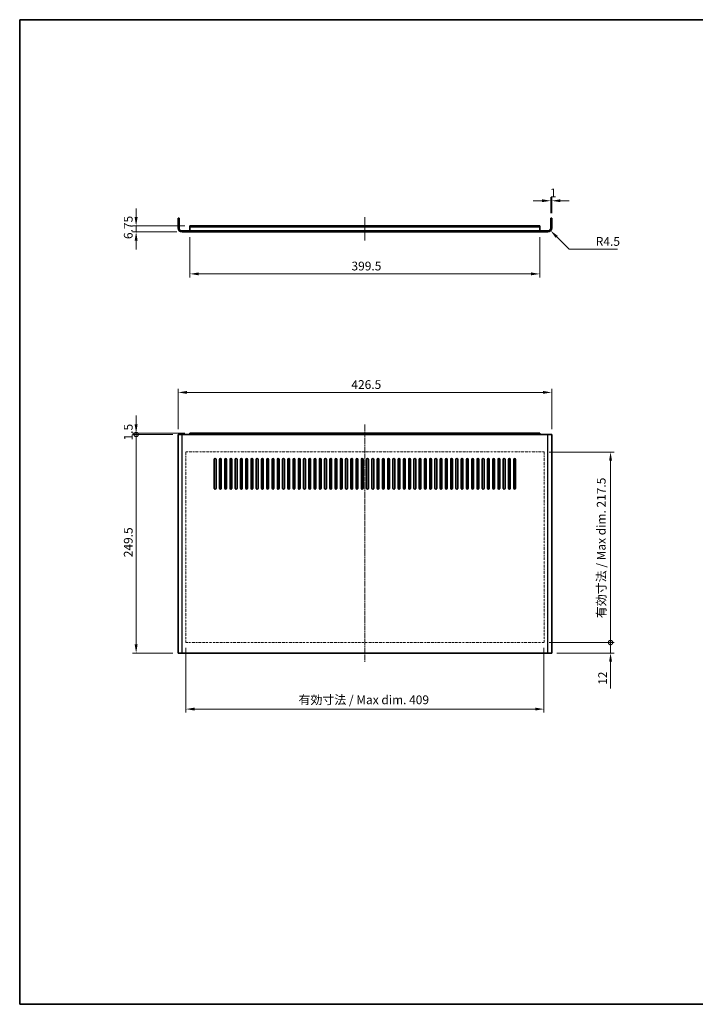
# Model space of a CAD drawing. Units: millimetres. Extents: x 0 to 11800, y 0 to 1545.
# Drawn here: x 8662 to 9434, y 0 to 1124 of the extents above; entities that cross this region are included whole.
import ezdxf

# ---------------------------------------------------------------- set-up
doc = ezdxf.new("R2010")
doc.units = ezdxf.units.MM
doc.linetypes.add('CHAIN', pattern=[0.3543, 0.2362, -0.0295, 0.0591, -0.0295])
doc.linetypes.add('DASH_DOUBLE_DOT', pattern=[0.4398, 0.24, -0.06, 0.0098, -0.06, 0.01, -0.06])
for name, color, linetype, lineweight in [('Border (ISO)', 7, 'Continuous', 35), ('Centerline (ISO)', 131, 'Continuous', 18), ('Dimension (ISO)', 7, 'Continuous', 18), ('Dimension (ISO) @ 1', 7, 'Continuous', 18), ('Sketch Geometry (ISO)', 7, 'Continuous', 18), ('Visible (ISO)', 7, 'Continuous', 35), ('Visible Narrow (ISO)', 7, 'Continuous', 25)]:
    doc.layers.add(name, color=color, linetype=linetype, lineweight=lineweight)
doc.styles.add('Note Text (TK)', font='MS PGothic.ttf')
doc.dimstyles.new('Default - Method 1b (TK)', dxfattribs={"dimscale": 4, "dimtxt": 2.5, "dimasz": 2.5, "dimexe": 1, "dimexo": 1.5, "dimgap": 1, "dimtad": 1, "dimtoh": 1, "dimrnd": 1e-08, "dimdsep": 46, "dimtxsty": 'Note Text (TK)', "dimcen": 0.09, "dimdle": 5, "dimclrd": 100, "dimclre": 100, "dimclrt": 7, "dimadec": 1, "dimazin": 1, "dimtfac": 1, "dimtmove": 0, "dimatfit": 3, "dimfxl": 1, "dimtolj": 1, "dimlwd": -1, "dimlwe": -1, "dimarcsym": 0})

# ---------------------------------------------------------------- blocks, each defined once
blk = doc.blocks.new('図面枠 tk図枠')
at = {"layer": 'Border (ISO)'}
for p, q in [((14.5, 289), (405.5, 289)), ((14.5, 289), (14.5, 8)), ((405.5, 289), (405.5, 8)), ((14.5, 8), (405.5, 8))]:
    blk.add_line(p, q, dxfattribs=at)
blk = doc.blocks.new('*D55')
at = {"layer": 'Defpoints', "color": 0}
for p in [(9269.8, 698.4), (8843.3, 650.4), (9269.8, 650.4)]:
    blk.add_point(p, dxfattribs=at)
at = {"layer": 'Dimension (ISO)', "color": 100}
for p, q in [((8843.3, 656.4), (8843.3, 702.4)), ((8853.3, 698.4), (9259.8, 698.4)), ((9269.8, 656.4), (9269.8, 702.4))]:
    blk.add_line(p, q, dxfattribs=at)
for points in [[(8853.3, 700.1), (8853.3, 696.8), (8843.3, 698.4)], [(9259.8, 700.1), (9259.8, 696.8), (9269.8, 698.4)]]:
    blk.add_solid(points, dxfattribs=at)
at = {"layer": 'Dimension (ISO)', "color": 7, "insert": (9041.1, 707.4), "char_height": 10, "attachment_point": 4, "style": 'Note Text (TK)'}
blk.add_mtext('\\A1;426.5', dxfattribs=at)
blk = doc.blocks.new('_DotSmall')
at = {"color": 0, "linetype": 'ByBlock', "const_width": 0.5}
blk.add_lwpolyline([(-0.0625, 0, 1), (0.0625, 0, 1)], format="xyb", close=True, dxfattribs=at)
blk = doc.blocks.new('*D56')
at = {"layer": 'Defpoints', "color": 0}
for p in [(8795.3, 651.9), (8843.3, 650.4), (8856.8, 651.9)]:
    blk.add_point(p, dxfattribs=at)
at = {"layer": 'Dimension (ISO)', "color": 100}
for p, q in [((8795.3, 661.9), (8795.3, 671.9)), ((8850.8, 651.9), (8791.3, 651.9)), ((8837.3, 650.4), (8791.3, 650.4)), ((8795.3, 650.4), (8795.3, 651.9)), ((8795.3, 650.4), (8795.3, 640.4))]:
    blk.add_line(p, q, dxfattribs=at)
blk.add_solid([(8793.6, 661.9), (8797, 661.9), (8795.3, 651.9)], dxfattribs=at)
at = {"layer": 'Dimension (ISO)', "color": 100, "xscale": 10, "yscale": 10, "zscale": 10, "rotation": 90}
blk.add_blockref('_DotSmall', (8795.3, 650.4), dxfattribs=at)
at = {"layer": 'Dimension (ISO)', "color": 7, "insert": (8786.3, 643.6), "char_height": 10, "attachment_point": 4, "rotation": 90, "style": 'Note Text (TK)'}
blk.add_mtext('\\A1;1.5', dxfattribs=at)
blk = doc.blocks.new('*D57')
at = {"layer": 'Defpoints', "color": 0}
for p in [(8795.3, 650.4), (8843.3, 650.4), (8843.3, 400.9)]:
    blk.add_point(p, dxfattribs=at)
at = {"layer": 'Dimension (ISO)', "color": 100}
for p, q in [((8837.3, 650.4), (8791.3, 650.4)), ((8795.3, 410.9), (8795.3, 650.4)), ((8837.3, 400.9), (8791.3, 400.9))]:
    blk.add_line(p, q, dxfattribs=at)
blk.add_solid([(8793.6, 410.9), (8797, 410.9), (8795.3, 400.9)], dxfattribs=at)
at = {"layer": 'Dimension (ISO)', "color": 100, "xscale": 10, "yscale": 10, "zscale": 10, "rotation": 90}
blk.add_blockref('_DotSmall', (8795.3, 650.4), dxfattribs=at)
at = {"layer": 'Dimension (ISO)', "color": 7, "insert": (8786.3, 510.3), "char_height": 10, "attachment_point": 4, "rotation": 90, "style": 'Note Text (TK)'}
blk.add_mtext('\\A1;249.5', dxfattribs=at)
blk = doc.blocks.new('*D58')
at = {"layer": 'Defpoints', "color": 0}
for p in [(8856.8, 888.5), (8795.3, 881.7), (8847.8, 881.7)]:
    blk.add_point(p, dxfattribs=at)
at = {"layer": 'Dimension (ISO)', "color": 100}
for p, q in [((8795.3, 898.5), (8795.3, 908.5)), ((8850.8, 888.5), (8791.3, 888.5)), ((8795.3, 888.5), (8795.3, 881.7)), ((8841.8, 881.7), (8791.3, 881.7)), ((8795.3, 871.7), (8795.3, 861.7))]:
    blk.add_line(p, q, dxfattribs=at)
for points in [[(8793.6, 898.5), (8797, 898.5), (8795.3, 888.5)], [(8793.6, 871.7), (8797, 871.7), (8795.3, 881.7)]]:
    blk.add_solid(points, dxfattribs=at)
at = {"layer": 'Dimension (ISO)', "color": 7, "insert": (8786.3, 873.5), "char_height": 10, "attachment_point": 4, "rotation": 90, "style": 'Note Text (TK)'}
blk.add_mtext('\\A1;6.75', dxfattribs=at)
blk = doc.blocks.new('*D59')
at = {"layer": 'Defpoints', "color": 0}
for p in [(8856.8, 881.7), (9256.3, 881.7), (9256.3, 833.7)]:
    blk.add_point(p, dxfattribs=at)
at = {"layer": 'Dimension (ISO)', "color": 100}
for p, q in [((8856.8, 875.7), (8856.8, 829.7)), ((9256.3, 875.7), (9256.3, 829.7)), ((8866.8, 833.7), (9246.3, 833.7))]:
    blk.add_line(p, q, dxfattribs=at)
for points in [[(8866.8, 835.4), (8866.8, 832.1), (8856.8, 833.7)], [(9246.3, 835.4), (9246.3, 832.1), (9256.3, 833.7)]]:
    blk.add_solid(points, dxfattribs=at)
at = {"layer": 'Dimension (ISO)', "color": 7, "insert": (9041.2, 842.7), "char_height": 10, "attachment_point": 4, "style": 'Note Text (TK)'}
blk.add_mtext('\\A1;399.5', dxfattribs=at)
blk = doc.blocks.new('*D60')
at = {"layer": 'Defpoints', "color": 0}
for p in [(9269.8, 917.2), (9268.8, 897.2), (9269.8, 897.2)]:
    blk.add_point(p, dxfattribs=at)
at = {"layer": 'Dimension (ISO)', "color": 100}
for p, q in [((9258.8, 917.2), (9248.8, 917.2)), ((9268.8, 903.2), (9268.8, 921.2)), ((9268.8, 917.2), (9269.8, 917.2)), ((9269.8, 903.2), (9269.8, 921.2)), ((9279.8, 917.2), (9289.8, 917.2))]:
    blk.add_line(p, q, dxfattribs=at)
for points in [[(9258.8, 918.9), (9258.8, 915.6), (9268.8, 917.2)], [(9279.8, 918.9), (9279.8, 915.6), (9269.8, 917.2)]]:
    blk.add_solid(points, dxfattribs=at)
at = {"layer": 'Dimension (ISO)', "color": 7, "insert": (9267.8, 926.2), "char_height": 10, "attachment_point": 4, "style": 'Note Text (TK)'}
blk.add_mtext('\\A1;1', dxfattribs=at)
blk = doc.blocks.new('*D61')
at = {"layer": 'Defpoints', "color": 0}
for p in [(9265.3, 886.2), (9268.5, 883.1)]:
    blk.add_point(p, dxfattribs=at)
at = {"layer": 'Dimension (ISO)', "color": 100}
for p, q in [((9289.7, 861.8), (9275.5, 876)), ((9344.8, 861.8), (9289.7, 861.8))]:
    blk.add_line(p, q, dxfattribs=at)
blk.add_solid([(9276.7, 877.2), (9274.4, 874.8), (9268.5, 883.1)], dxfattribs=at)
at = {"layer": 'Dimension (ISO)', "color": 7, "insert": (9320.2, 870.8), "char_height": 10, "attachment_point": 4, "style": 'Note Text (TK)'}
blk.add_mtext('\\A1;R4.5', dxfattribs=at)
blk = doc.blocks.new('*D63')
at = {"layer": 'Defpoints', "color": 0}
for p in [(8852, 412.9), (9261, 412.9), (8852, 336.9)]:
    blk.add_point(p, dxfattribs=at)
at = {"layer": 'Dimension (ISO)', "color": 100}
for p, q in [((8852, 406.9), (8852, 332.9)), ((9261, 406.9), (9261, 332.9)), ((9251, 336.9), (8862, 336.9))]:
    blk.add_line(p, q, dxfattribs=at)
for points in [[(8862, 338.6), (8862, 335.3), (8852, 336.9)], [(9251, 338.6), (9251, 335.3), (9261, 336.9)]]:
    blk.add_solid(points, dxfattribs=at)
at = {"layer": 'Dimension (ISO)', "color": 7, "insert": (8980.7, 347.5), "char_height": 10, "attachment_point": 4, "style": 'Note Text (TK)'}
blk.add_mtext('\\A1;\\fＭＳ Ｐゴシック|b0|i0;\\H10.0000;有効寸法 / Max dim. 409', dxfattribs=at)
blk = doc.blocks.new('*D64')
at = {"layer": 'Defpoints', "color": 0}
for p in [(9261, 412.9), (9337, 412.9), (9269.8, 400.9)]:
    blk.add_point(p, dxfattribs=at)
at = {"layer": 'Dimension (ISO)', "color": 100}
for p, q in [((9337, 412.9), (9337, 432.9)), ((9267, 412.9), (9341, 412.9)), ((9337, 412.9), (9337, 400.9)), ((9275.8, 400.9), (9341, 400.9)), ((9337, 390.9), (9337, 360.6))]:
    blk.add_line(p, q, dxfattribs=at)
blk.add_solid([(9335.4, 390.9), (9338.7, 390.9), (9337, 400.9)], dxfattribs=at)
at = {"layer": 'Dimension (ISO)', "color": 100, "xscale": 10, "yscale": 10, "zscale": 10, "rotation": 270}
blk.add_blockref('_DotSmall', (9337, 412.9), dxfattribs=at)
at = {"layer": 'Dimension (ISO)', "color": 7, "insert": (9328, 364.6), "char_height": 10, "attachment_point": 4, "rotation": 90, "style": 'Note Text (TK)'}
blk.add_mtext('\\A1;12', dxfattribs=at)
blk = doc.blocks.new('*D65')
at = {"layer": 'Defpoints', "color": 0}
for p in [(9261, 630.4), (9337, 630.4), (9261, 412.9)]:
    blk.add_point(p, dxfattribs=at)
at = {"layer": 'Dimension (ISO)', "color": 100}
for p, q in [((9267, 630.4), (9341, 630.4)), ((9337, 412.9), (9337, 620.4)), ((9267, 412.9), (9341, 412.9))]:
    blk.add_line(p, q, dxfattribs=at)
blk.add_solid([(9335.4, 620.4), (9338.7, 620.4), (9337, 630.4)], dxfattribs=at)
at = {"layer": 'Dimension (ISO)', "color": 100, "xscale": 10, "yscale": 10, "zscale": 10, "rotation": 270}
blk.add_blockref('_DotSmall', (9337, 412.9), dxfattribs=at)
at = {"layer": 'Dimension (ISO)', "color": 7, "insert": (9326.4, 440.7), "char_height": 10, "attachment_point": 4, "rotation": 90, "style": 'Note Text (TK)'}
blk.add_mtext('\\A1;\\fＭＳ Ｐゴシック|b0|i0;\\H10.0000;有効寸法 / Max dim. 217.5', dxfattribs=at)

msp = doc.modelspace()

# ---------------------------------------------------------------- linework, layer by layer
at = {"layer": 'Centerline (ISO)', "linetype": 'CHAIN', "ltscale": 7.431099}
msp.add_line((9056.534, 898.4829), (9056.534, 871.7329), dxfattribs=at)
at = {"layer": 'Centerline (ISO)', "linetype": 'CHAIN', "ltscale": 23.990969}
msp.add_line((9056.534, 661.9183), (9056.534, 390.9183), dxfattribs=at)
at = {"layer": 'Sketch Geometry (ISO)', "color": 4, "linetype": 'DASH_DOUBLE_DOT', "lineweight": 18, "ltscale": 8.942001}
for p, q in [((8852.034, 630.4183), (9261.034, 630.4183)), ((9261.034, 412.9183), (8852.034, 412.9183))]:
    msp.add_line(p, q, dxfattribs=at)
at = {"layer": 'Sketch Geometry (ISO)', "color": 4, "linetype": 'DASH_DOUBLE_DOT', "lineweight": 18, "ltscale": 8.831124}
for p, q in [((8852.034, 412.9183), (8852.034, 630.4183)), ((9261.034, 630.4183), (9261.034, 412.9183))]:
    msp.add_line(p, q, dxfattribs=at)
at = {"layer": 'Visible (ISO)'}
for p, q in [((8843.284, 897.2329), (8843.284, 886.2329)), ((8844.284, 897.2329), (8843.284, 897.2329)), ((8844.284, 886.2329), (8844.284, 897.2329)), ((8856.784, 888.4829), (9256.284, 888.4829)), ((8856.784, 886.9829), (8856.784, 888.4829)), ((9256.284, 888.4829), (9256.284, 886.9829)), ((9268.784, 897.2329), (9269.784, 897.2329)), ((9268.784, 897.2329), (9268.784, 886.2329)), ((9269.784, 886.2329), (9269.784, 897.2329)), ((8856.784, 882.7329), (8847.784, 882.7329)), ((8847.784, 881.7329), (8856.784, 881.7329)), ((8856.784, 886.9829), (8856.784, 883.2329)), ((8856.784, 881.7329), (8856.784, 883.2329)), ((8856.784, 881.7329), (9256.284, 881.7329)), ((9256.284, 883.2329), (9256.284, 886.9829)), ((9256.284, 883.2329), (9256.284, 881.7329)), ((9265.284, 882.7329), (9256.284, 882.7329)), ((9256.284, 881.7329), (9265.284, 881.7329)), ((8843.284, 400.9183), (8843.284, 650.4183)), ((8847.784, 650.4183), (8843.284, 650.4183)), ((8847.784, 650.4183), (8856.784, 650.4183)), ((8856.784, 650.4183), (8856.784, 651.9183)), ((8856.784, 651.9183), (9256.284, 651.9183)), ((9256.284, 651.9183), (9256.284, 650.4183)), ((9256.284, 650.4183), (9265.284, 650.4183)), ((9269.784, 650.4183), (9265.284, 650.4183)), ((9269.784, 400.9183), (9269.784, 650.4183)), ((8884.534, 588.9183), (8884.534, 621.9183)), ((8886.534, 621.9183), (8886.534, 588.9183)), ((8890.534, 588.9183), (8890.534, 621.9183)), ((8892.534, 621.9183), (8892.534, 588.9183)), ((8896.534, 588.9183), (8896.534, 621.9183)), ((8898.534, 621.9183), (8898.534, 588.9183)), ((8902.534, 588.9183), (8902.534, 621.9183)), ((8904.534, 621.9183), (8904.534, 588.9183)), ((8908.534, 588.9183), (8908.534, 621.9183)), ((8910.534, 621.9183), (8910.534, 588.9183)), ((8914.534, 588.9183), (8914.534, 621.9183)), ((8916.534, 621.9183), (8916.534, 588.9183)), ((8920.534, 588.9183), (8920.534, 621.9183)), ((8922.534, 621.9183), (8922.534, 588.9183)), ((8926.534, 588.9183), (8926.534, 621.9183)), ((8928.534, 621.9183), (8928.534, 588.9183)), ((8932.534, 588.9183), (8932.534, 621.9183)), ((8934.534, 621.9183), (8934.534, 588.9183)), ((8938.534, 588.9183), (8938.534, 621.9183)), ((8940.534, 621.9183), (8940.534, 588.9183)), ((8944.534, 588.9183), (8944.534, 621.9183)), ((8946.534, 621.9183), (8946.534, 588.9183)), ((8950.534, 588.9183), (8950.534, 621.9183)), ((8952.534, 621.9183), (8952.534, 588.9183)), ((8956.534, 588.9183), (8956.534, 621.9183)), ((8958.534, 621.9183), (8958.534, 588.9183)), ((8962.534, 588.9183), (8962.534, 621.9183)), ((8964.534, 621.9183), (8964.534, 588.9183)), ((8968.534, 588.9183), (8968.534, 621.9183)), ((8970.534, 621.9183), (8970.534, 588.9183)), ((8974.534, 588.9183), (8974.534, 621.9183)), ((8976.534, 621.9183), (8976.534, 588.9183)), ((8980.534, 588.9183), (8980.534, 621.9183)), ((8982.534, 621.9183), (8982.534, 588.9183)), ((8986.534, 588.9183), (8986.534, 621.9183)), ((8988.534, 621.9183), (8988.534, 588.9183)), ((8992.534, 588.9183), (8992.534, 621.9183)), ((8994.534, 621.9183), (8994.534, 588.9183)), ((8998.534, 588.9183), (8998.534, 621.9183)), ((9000.534, 621.9183), (9000.534, 588.9183)), ((9004.534, 588.9183), (9004.534, 621.9183)), ((9006.534, 621.9183), (9006.534, 588.9183)), ((9010.534, 588.9183), (9010.534, 621.9183)), ((9012.534, 621.9183), (9012.534, 588.9183)), ((9016.534, 588.9183), (9016.534, 621.9183)), ((9018.534, 621.9183), (9018.534, 588.9183)), ((9022.534, 588.9183), (9022.534, 621.9183)), ((9024.534, 621.9183), (9024.534, 588.9183)), ((9028.534, 588.9183), (9028.534, 621.9183)), ((9030.534, 621.9183), (9030.534, 588.9183)), ((9034.534, 588.9183), (9034.534, 621.9183)), ((9036.534, 621.9183), (9036.534, 588.9183)), ((9040.534, 588.9183), (9040.534, 621.9183)), ((9042.534, 621.9183), (9042.534, 588.9183)), ((9046.534, 588.9183), (9046.534, 621.9183)), ((9048.534, 621.9183), (9048.534, 588.9183)), ((9052.534, 588.9183), (9052.534, 621.9183)), ((9054.534, 621.9183), (9054.534, 588.9183)), ((9058.534, 588.9183), (9058.534, 621.9183)), ((9060.534, 621.9183), (9060.534, 588.9183)), ((9064.534, 588.9183), (9064.534, 621.9183)), ((9066.534, 621.9183), (9066.534, 588.9183)), ((9070.534, 588.9183), (9070.534, 621.9183)), ((9072.534, 621.9183), (9072.534, 588.9183)), ((9076.534, 588.9183), (9076.534, 621.9183)), ((9078.534, 621.9183), (9078.534, 588.9183)), ((9082.534, 588.9183), (9082.534, 621.9183)), ((9084.534, 621.9183), (9084.534, 588.9183)), ((9088.534, 588.9183), (9088.534, 621.9183)), ((9090.534, 621.9183), (9090.534, 588.9183)), ((9094.534, 588.9183), (9094.534, 621.9183)), ((9096.534, 621.9183), (9096.534, 588.9183)), ((9100.534, 588.9183), (9100.534, 621.9183)), ((9102.534, 621.9183), (9102.534, 588.9183)), ((9106.534, 588.9183), (9106.534, 621.9183)), ((9108.534, 621.9183), (9108.534, 588.9183)), ((9112.534, 588.9183), (9112.534, 621.9183)), ((9114.534, 621.9183), (9114.534, 588.9183)), ((9118.534, 588.9183), (9118.534, 621.9183)), ((9120.534, 621.9183), (9120.534, 588.9183)), ((9124.534, 588.9183), (9124.534, 621.9183)), ((9126.534, 621.9183), (9126.534, 588.9183)), ((9130.534, 588.9183), (9130.534, 621.9183)), ((9132.534, 621.9183), (9132.534, 588.9183)), ((9136.534, 588.9183), (9136.534, 621.9183)), ((9138.534, 621.9183), (9138.534, 588.9183)), ((9142.534, 588.9183), (9142.534, 621.9183)), ((9144.534, 621.9183), (9144.534, 588.9183)), ((9148.534, 588.9183), (9148.534, 621.9183)), ((9150.534, 621.9183), (9150.534, 588.9183)), ((9154.534, 588.9183), (9154.534, 621.9183)), ((9156.534, 621.9183), (9156.534, 588.9183)), ((9160.534, 588.9183), (9160.534, 621.9183)), ((9162.534, 621.9183), (9162.534, 588.9183)), ((9166.534, 588.9183), (9166.534, 621.9183)), ((9168.534, 621.9183), (9168.534, 588.9183)), ((9172.534, 588.9183), (9172.534, 621.9183)), ((9174.534, 621.9183), (9174.534, 588.9183)), ((9178.534, 588.9183), (9178.534, 621.9183)), ((9180.534, 621.9183), (9180.534, 588.9183)), ((9184.534, 588.9183), (9184.534, 621.9183)), ((9186.534, 621.9183), (9186.534, 588.9183)), ((9190.534, 588.9183), (9190.534, 621.9183)), ((9192.534, 621.9183), (9192.534, 588.9183)), ((9196.534, 588.9183), (9196.534, 621.9183)), ((9198.534, 621.9183), (9198.534, 588.9183)), ((9202.534, 588.9183), (9202.534, 621.9183)), ((9204.534, 621.9183), (9204.534, 588.9183)), ((9208.534, 588.9183), (9208.534, 621.9183)), ((9210.534, 621.9183), (9210.534, 588.9183)), ((9214.534, 588.9183), (9214.534, 621.9183)), ((9216.534, 621.9183), (9216.534, 588.9183)), ((9220.534, 588.9183), (9220.534, 621.9183)), ((9222.534, 621.9183), (9222.534, 588.9183)), ((9226.534, 588.9183), (9226.534, 621.9183)), ((9228.534, 621.9183), (9228.534, 588.9183)), ((8843.284, 400.9183), (8847.784, 400.9183)), ((9265.284, 400.9183), (8847.784, 400.9183)), ((9265.284, 400.9183), (9269.784, 400.9183))]:
    msp.add_line(p, q, dxfattribs=at)
for centre, radius, start, end in [((8847.784, 886.2329), 4.5, 180, 270), ((8847.784, 886.2329), 3.5, 180, 270), ((9265.284, 886.2329), 3.5, 270, 0), ((9265.284, 886.2329), 4.5, 270, 0), ((8885.534, 621.9183), 1, 0.0000009, 179.9999991), ((8891.534, 621.9183), 1, 0.0000009, 179.9999991), ((8897.534, 621.9183), 1, 0.0000009, 179.9999991), ((8903.534, 621.9183), 1, 0.0000009, 179.9999991), ((8909.534, 621.9183), 1, 0.0000009, 179.9999991), ((8915.534, 621.9183), 1, 0.0000009, 179.9999991), ((8921.534, 621.9183), 1, 0.0000009, 179.9999991), ((8927.534, 621.9183), 1, 0.0000009, 179.9999991), ((8933.534, 621.9183), 1, 0.0000009, 179.9999991), ((8939.534, 621.9183), 1, 0.0000009, 179.9999991), ((8945.534, 621.9183), 1, 0.0000009, 179.9999991), ((8951.534, 621.9183), 1, 0.0000009, 179.9999991), ((8957.534, 621.9183), 1, 0.0000009, 179.9999991), ((8963.534, 621.9183), 1, 0.0000009, 179.9999991), ((8969.534, 621.9183), 1, 0.0000009, 179.9999991), ((8975.534, 621.9183), 1, 0.0000009, 179.9999991), ((8981.534, 621.9183), 1, 0.0000009, 179.9999991), ((8987.534, 621.9183), 1, 0.0000009, 179.9999991), ((8993.534, 621.9183), 1, 0.0000009, 179.9999991), ((8999.534, 621.9183), 1, 0.0000009, 179.9999991), ((9005.534, 621.9183), 1, 0.0000009, 179.9999991), ((9011.534, 621.9183), 1, 0.0000009, 179.9999991), ((9017.534, 621.9183), 1, 0.0000009, 179.9999991), ((9023.534, 621.9183), 1, 0.0000009, 179.9999991), ((9029.534, 621.9183), 1, 0.0000009, 179.9999991), ((9035.534, 621.9183), 1, 0.0000009, 179.9999991), ((9041.534, 621.9183), 1, 0.0000009, 179.9999991), ((9047.534, 621.9183), 1, 0.0000009, 179.9999991), ((9053.534, 621.9183), 1, 0.0000009, 179.9999991), ((9059.534, 621.9183), 1, 0.0000009, 179.9999991), ((9065.534, 621.9183), 1, 0, 179.9999991), ((9071.534, 621.9183), 1, 0.0000009, 179.9999991), ((9077.534, 621.9183), 1, 0.0000009, 179.9999991), ((9083.534, 621.9183), 1, 0.0000009, 179.9999991), ((9089.534, 621.9183), 1, 0.0000009, 179.9999991), ((9095.534, 621.9183), 1, 0.0000009, 179.9999991), ((9101.534, 621.9183), 1, 0.0000009, 179.9999991), ((9107.534, 621.9183), 1, 0.0000009, 179.9999991), ((9113.534, 621.9183), 1, 0.0000009, 179.9999991), ((9119.534, 621.9183), 1, 0.0000009, 179.9999991), ((9125.534, 621.9183), 1, 0.0000009, 179.9999991), ((9131.534, 621.9183), 1, 0.0000009, 179.9999991), ((9137.534, 621.9183), 1, 0.0000009, 179.9999991), ((9143.534, 621.9183), 1, 0.0000009, 179.9999991), ((9149.534, 621.9183), 1, 0.0000009, 179.9999991), ((9155.534, 621.9183), 1, 0.0000009, 179.9999991), ((9161.534, 621.9183), 1, 0.0000009, 179.9999991), ((9167.534, 621.9183), 1, 0.0000009, 179.9999991), ((9173.534, 621.9183), 1, 0.0000009, 179.9999991), ((9179.534, 621.9183), 1, 0.0000009, 179.9999991), ((9185.534, 621.9183), 1, 0.0000009, 179.9999991), ((9191.534, 621.9183), 1, 0.0000009, 179.9999991), ((9197.534, 621.9183), 1, 0.0000009, 179.9999991), ((9203.534, 621.9183), 1, 0.0000009, 179.9999991), ((9209.534, 621.9183), 1, 0.0000009, 179.9999991), ((9215.534, 621.9183), 1, 0.0000009, 179.9999991), ((9221.534, 621.9183), 1, 0.0000009, 179.9999991), ((9227.534, 621.9183), 1, 0.0000009, 179.9999991), ((8885.534, 588.9183), 1, 180.0000009, 359.9999991), ((8891.534, 588.9183), 1, 180.0000009, 359.9999991), ((8897.534, 588.9183), 1, 180.0000009, 359.9999991), ((8903.534, 588.9183), 1, 180.0000009, 359.9999991), ((8909.534, 588.9183), 1, 180.0000009, 359.9999991), ((8915.534, 588.9183), 1, 180.0000009, 359.9999991), ((8921.534, 588.9183), 1, 180.0000009, 359.9999991), ((8927.534, 588.9183), 1, 180.0000009, 359.9999991), ((8933.534, 588.9183), 1, 180.0000009, 359.9999991), ((8939.534, 588.9183), 1, 180.0000009, 359.9999991), ((8945.534, 588.9183), 1, 180.0000009, 359.9999991), ((8951.534, 588.9183), 1, 180.0000009, 359.9999991), ((8957.534, 588.9183), 1, 180.0000009, 359.9999991), ((8963.534, 588.9183), 1, 180.0000009, 359.9999991), ((8969.534, 588.9183), 1, 180.0000009, 359.9999991), ((8975.534, 588.9183), 1, 180.0000009, 359.9999991), ((8981.534, 588.9183), 1, 180.0000009, 359.9999991), ((8987.534, 588.9183), 1, 180.0000009, 359.9999991), ((8993.534, 588.9183), 1, 180.0000009, 359.9999991), ((8999.534, 588.9183), 1, 180.0000009, 359.9999991), ((9005.534, 588.9183), 1, 180.0000009, 359.9999991), ((9011.534, 588.9183), 1, 180.0000009, 359.9999991), ((9017.534, 588.9183), 1, 180.0000009, 359.9999991), ((9023.534, 588.9183), 1, 180.0000009, 359.9999991), ((9029.534, 588.9183), 1, 180.0000009, 359.9999991), ((9035.534, 588.9183), 1, 180.0000009, 359.9999991), ((9041.534, 588.9183), 1, 180.0000009, 359.9999991), ((9047.534, 588.9183), 1, 180.0000009, 359.9999991), ((9053.534, 588.9183), 1, 180.0000009, 359.9999991), ((9059.534, 588.9183), 1, 180.0000009, 359.9999991), ((9065.534, 588.9183), 1, 180.0000009, 359.9999991), ((9071.534, 588.9183), 1, 180.0000009, 359.9999991), ((9077.534, 588.9183), 1, 180.0000009, 359.9999991), ((9083.534, 588.9183), 1, 180.0000009, 359.9999991), ((9089.534, 588.9183), 1, 180.0000009, 359.9999991), ((9095.534, 588.9183), 1, 180.0000009, 359.9999991), ((9101.534, 588.9183), 1, 180.0000009, 359.9999991), ((9107.534, 588.9183), 1, 180.0000009, 359.9999991), ((9113.534, 588.9183), 1, 180.0000009, 359.9999991), ((9119.534, 588.9183), 1, 180.0000009, 359.9999991), ((9125.534, 588.9183), 1, 180.0000009, 359.9999991), ((9131.534, 588.9183), 1, 180.0000009, 359.9999991), ((9137.534, 588.9183), 1, 180.0000009, 359.9999991), ((9143.534, 588.9183), 1, 180.0000009, 359.9999991), ((9149.534, 588.9183), 1, 180.0000009, 359.9999991), ((9155.534, 588.9183), 1, 180.0000009, 359.9999991), ((9161.534, 588.9183), 1, 180.0000009, 359.9999991), ((9167.534, 588.9183), 1, 180.0000009, 359.9999991), ((9173.534, 588.9183), 1, 180.0000009, 359.9999991), ((9179.534, 588.9183), 1, 180.0000009, 359.9999991), ((9185.534, 588.9183), 1, 180.0000009, 359.9999991), ((9191.534, 588.9183), 1, 180.0000009, 359.9999991), ((9197.534, 588.9183), 1, 180.0000009, 359.9999991), ((9203.534, 588.9183), 1, 180.0000009, 359.9999991), ((9209.534, 588.9183), 1, 180.0000009, 359.9999991), ((9215.534, 588.9183), 1, 180.0000009, 359.9999991), ((9221.534, 588.9183), 1, 180.0000009, 359.9999991), ((9227.534, 588.9183), 1, 180.0000009, 359.9999991)]:
    msp.add_arc(centre, radius, start, end, dxfattribs=at)
at = {"layer": 'Visible Narrow (ISO)'}
for p, q in [((8843.284, 886.2329), (8844.284, 886.2329)), ((8847.784, 881.7329), (8847.784, 882.7329)), ((9256.284, 886.9829), (8856.784, 886.9829)), ((8856.784, 883.2329), (9256.284, 883.2329)), ((9265.284, 881.7329), (9265.284, 882.7329)), ((9269.784, 886.2329), (9268.784, 886.2329)), ((8847.784, 400.9183), (8847.784, 650.4183)), ((8856.784, 650.4183), (9256.284, 650.4183)), ((9265.284, 400.9183), (9265.284, 650.4183))]:
    msp.add_line(p, q, dxfattribs=at)

# ---------------------------------------------------------------- block references
at = {"xscale": 4, "yscale": 4, "zscale": 4}
msp.add_blockref('図面枠 tk図枠', (8604.3338, -32.0882), dxfattribs=at)

# ---------------------------------------------------------------- dimensions: what is measured, and where the dimension line sits
at = {"layer": 'Dimension (ISO) @ 1', "color": 100}
for base, p1, p2, angle, override, picture, middle in [((9269.784, 917.2329), (9268.784, 897.2329), (9269.784, 897.2329), 180, {"dimscale": 1, "dimtxt": 10, "dimasz": 10, "dimexe": 4, "dimexo": 6, "dimgap": 4, "dimtoh": 0, "dimdec": 2, "dimcen": 0.36, "dimtol": 0, "dimlim": 0, "dimtp": 0, "dimtm": 0, "dimtdec": 2, "dimtix": 0, "dimtofl": 1, "dimtmove": 0, "dimatfit": 1}, '*D60', (9269.284, 917.2329)), ((8795.284, 881.7329), (8856.784, 888.4829), (8847.784, 881.7329), 270, {"dimscale": 1, "dimtxt": 10, "dimasz": 10, "dimexe": 4, "dimexo": 6, "dimgap": 4, "dimtoh": 0, "dimdec": 2, "dimcen": 0.36, "dimtol": 0, "dimlim": 0, "dimtp": 0, "dimtm": 0, "dimtdec": 2, "dimtix": 0, "dimtofl": 1, "dimtmove": 0, "dimatfit": 1}, '*D58', (8795.284, 885.1079)), ((9256.284, 833.7329), (8856.784, 881.7329), (9256.284, 881.7329), 180, {"dimscale": 1, "dimtxt": 10, "dimasz": 10, "dimexe": 4, "dimexo": 6, "dimgap": 4, "dimtoh": 0, "dimdec": 2, "dimcen": 0.36, "dimtol": 0, "dimlim": 0, "dimtp": 0, "dimtm": 0, "dimtdec": 2, "dimtix": 0, "dimtofl": 0, "dimtmove": 0, "dimatfit": 1}, '*D59', (9056.534, 833.7329)), ((8795.284, 651.9183), (8843.284, 650.4183), (8856.784, 651.9183), 90, {"dimscale": 1, "dimtxt": 10, "dimasz": 10, "dimexe": 4, "dimexo": 6, "dimgap": 4, "dimtoh": 0, "dimdec": 2, "dimblk1": 'DotSmall', "dimsah": 1, "dimcen": 0.36, "dimdle": 0, "dimtol": 0, "dimlim": 0, "dimtp": 0, "dimtm": 0, "dimtdec": 2, "dimtix": 0, "dimtofl": 1, "dimtmove": 0, "dimatfit": 1}, '*D56', (8795.284, 651.1683)), ((8795.284, 650.4183), (8843.284, 400.9183), (8843.284, 650.4183), 90, {"dimscale": 1, "dimtxt": 10, "dimasz": 10, "dimexe": 4, "dimexo": 6, "dimgap": 4, "dimtoh": 0, "dimdec": 2, "dimblk2": 'DotSmall', "dimsah": 1, "dimcen": 0.36, "dimdle": 0, "dimtol": 0, "dimlim": 0, "dimtp": 0, "dimtm": 0, "dimtdec": 2, "dimtix": 0, "dimtofl": 0, "dimtmove": 0, "dimatfit": 1}, '*D57', (8795.284, 525.6283)), ((9337.034, 412.9183), (9269.784, 400.9183), (9261.034, 412.9183), 90, {"dimscale": 1, "dimtxt": 10, "dimasz": 10, "dimexe": 4, "dimexo": 6, "dimgap": 4, "dimtoh": 0, "dimdec": 2, "dimblk2": 'DotSmall', "dimsah": 1, "dimcen": 0.36, "dimdle": 0, "dimtol": 0, "dimlim": 0, "dimtp": 0, "dimtm": 0, "dimtdec": 2, "dimtix": 0, "dimtofl": 1, "dimtmove": 0, "dimatfit": 1}, '*D64', (9337.034, 370.7819))]:
    dim = msp.add_linear_dim(base=base, p1=p1, p2=p2, angle=angle, dimstyle='Default - Method 1b (TK)', override=override, dxfattribs=at)
    dim.commit()
    dim.dimension.update_dxf_attribs({"geometry": picture, "text_midpoint": middle, "dimtype": 128})
dim = msp.add_radius_dim(center=(9265.284, 886.2329), mpoint=(9268.466, 883.0509), dimstyle='Default - Method 1b (TK)', override={"dimscale": 1, "dimtxt": 10, "dimasz": 10, "dimexe": 4, "dimexo": 6, "dimgap": 4, "dimtih": 1, "dimdec": 2, "dimlfac": 1, "dimcen": 0, "dimtol": 0, "dimlim": 0, "dimtp": 0, "dimtm": 0, "dimtdec": 2, "dimtix": 0, "dimtofl": 0, "dimtmove": 0, "dimatfit": 3}, dxfattribs=at)
dim.commit()
dim.dimension.update_dxf_attribs({"geometry": '*D61', "text_midpoint": (9332.4803, 861.8377), "dimtype": 132})
dim = msp.add_linear_dim(base=(9269.784, 698.4183), p1=(8843.284, 650.4183), p2=(9269.784, 650.4183), dimstyle='Default - Method 1b (TK)', override={"dimscale": 1, "dimtxt": 10, "dimasz": 10, "dimexe": 4, "dimexo": 6, "dimgap": 4, "dimtoh": 0, "dimdec": 2, "dimcen": 0.36, "dimtol": 0, "dimlim": 0, "dimtp": 0, "dimtm": 0, "dimtdec": 2, "dimtix": 0, "dimtofl": 0, "dimtmove": 0, "dimatfit": 1}, dxfattribs=at)
dim.commit()
dim.dimension.update_dxf_attribs({"geometry": '*D55', "text_midpoint": (9056.534, 698.4183), "dimtype": 128})
for base, p2, angle, override, picture, middle in [((9337.034, 630.4183), (9261.034, 630.4183), 90, {"dimscale": 1, "dimtxt": 10, "dimasz": 10, "dimexe": 4, "dimexo": 6, "dimgap": 4, "dimtoh": 0, "dimdec": 2, "dimblk1": 'DotSmall', "dimsah": 1, "dimcen": 0.36, "dimdle": 0, "dimtol": 0, "dimlim": 0, "dimtp": 0, "dimtm": 0, "dimtdec": 2, "dimtix": 0, "dimtofl": 0, "dimtmove": 0, "dimatfit": 1}, '*D65', (9337.034, 521.7083)), ((8852.034, 336.9183), (8852.034, 412.9183), 180, {"dimscale": 1, "dimtxt": 10, "dimasz": 10, "dimexe": 4, "dimexo": 6, "dimgap": 4, "dimtoh": 0, "dimdec": 2, "dimcen": 0.36, "dimtol": 0, "dimlim": 0, "dimtp": 0, "dimtm": 0, "dimtdec": 2, "dimtix": 0, "dimtofl": 0, "dimtmove": 0, "dimatfit": 1}, '*D63', (9056.534, 336.9183))]:
    dim = msp.add_linear_dim(base=base, p1=(9261.034, 412.9183), p2=p2, angle=angle, text='\\fＭＳ Ｐゴシック|b0|i0;\\H10.0000;有効寸法 / Max dim. <>', dimstyle='Default - Method 1b (TK)', override=override, dxfattribs=at)
    dim.commit()
    dim.dimension.update_dxf_attribs({"geometry": picture, "text_midpoint": middle, "dimtype": 128})

doc.saveas('drawing.dxf')
